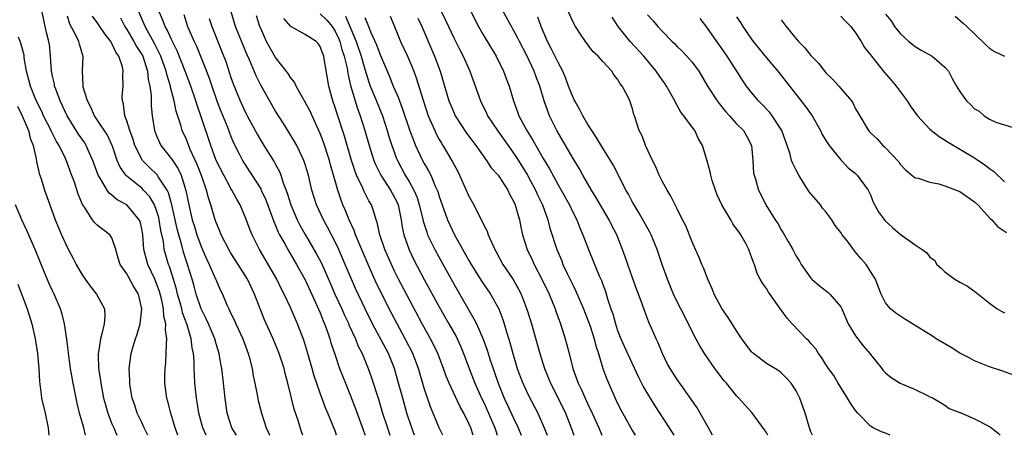
# Model space of a CAD drawing. Units: inches. Extents: x 2526000 to 2529000, y 1545000 to 1548000.
# Drawn here: x 2526883 to 2527015, y 1545000 to 1545056 of the extents above; entities that cross this region are included whole.
import ezdxf

# ---------------------------------------------------------------- set-up
doc = ezdxf.new("R2010")
doc.units = ezdxf.units.IN
doc.header["$MEASUREMENT"] = 0
doc.layers.add('LD25261545_2ft', color=55, linetype='Continuous')

msp = doc.modelspace()

# ---------------------------------------------------------------- linework, layer by layer
at = {"layer": 'LD25261545_2ft'}
for points, elevation in [([(2526942.25, 1545059), (2526944.3, 1545055), (2526945, 1545053.75), (2526946.67, 1545051), (2526947.66, 1545049), (2526948.01, 1545048.01), (2526948.39, 1545047), (2526948.98, 1545045), (2526949.54, 1545043.54), (2526949.72, 1545043), (2526950.77, 1545041), (2526951.64, 1545039.64), (2526951.99, 1545039), (2526953, 1545037.26), (2526953.85, 1545035.85), (2526955, 1545033.71), (2526955.42, 1545033), (2526956.51, 1545031), (2526957, 1545029.96), (2526957.51, 1545029), (2526957.93, 1545027.93), (2526958.34, 1545027), (2526959.06, 1545025), (2526960.53, 1545021.47), (2526960.82, 1545020.82), (2526961, 1545020.29), (2526961.35, 1545019.35), (2526961.63, 1545018.37), (2526962.08, 1545017), (2526962.33, 1545016.33), (2526962.69, 1545015), (2526963, 1545014.11), (2526963.44, 1545013), (2526964.32, 1545011), (2526965.81, 1545007.81), (2526966.48, 1545006.48), (2526967, 1545005.57), (2526967.99, 1545003.99), (2526969.94, 1545001), (2526970.54, 1545000)], 7984), ([(2526975.75, 1545000), (2526975.22, 1545001), (2526974.09, 1545003), (2526973.68, 1545003.68), (2526972.88, 1545004.88), (2526971, 1545007.52), (2526970.05, 1545009), (2526969.68, 1545009.68), (2526969.01, 1545011.01), (2526968.44, 1545012.44), (2526968.17, 1545013), (2526967.56, 1545014.44), (2526967.21, 1545015.21), (2526966.65, 1545016.65), (2526966.31, 1545017.69), (2526965.59, 1545019.59), (2526965, 1545021.19), (2526964.35, 1545023), (2526964.02, 1545024.02), (2526963.66, 1545025), (2526962.87, 1545027), (2526962.23, 1545028.23), (2526961.86, 1545029), (2526960.07, 1545032.07), (2526959.49, 1545033), (2526958.34, 1545035), (2526957.87, 1545035.87), (2526957, 1545037.26), (2526954.82, 1545041), (2526953.85, 1545043), (2526953.6, 1545043.6), (2526953.14, 1545045), (2526952.54, 1545047), (2526952.1, 1545048.1), (2526951.79, 1545049), (2526950.84, 1545051), (2526949.79, 1545053), (2526949.54, 1545053.54), (2526949, 1545054.54), (2526947, 1545058.1)], 7982), ([(2526903.86, 1545000), (2526903.49, 1545001), (2526902.92, 1545003), (2526902.53, 1545004.53), (2526902.38, 1545005), (2526902.11, 1545007), (2526902.11, 1545008.11), (2526902.14, 1545009), (2526902.23, 1545009.77), (2526902.3, 1545011), (2526902.31, 1545012.31), (2526902.39, 1545013), (2526902.21, 1545014.21), (2526902.26, 1545015), (2526901.99, 1545015.99), (2526901.93, 1545017), (2526901.65, 1545018.35), (2526901.37, 1545019.37), (2526901, 1545020.44), (2526900.77, 1545021), (2526899.84, 1545023), (2526899.64, 1545023.64), (2526899.29, 1545025), (2526899.14, 1545027), (2526899, 1545027.77), (2526898.77, 1545028.77), (2526898.67, 1545029), (2526897, 1545031), (2526895.69, 1545031.69), (2526895, 1545032.3), (2526894.6, 1545032.6), (2526894.34, 1545033), (2526893.39, 1545034.61), (2526893.13, 1545035), (2526892.42, 1545037), (2526891.93, 1545038.06), (2526891.55, 1545039), (2526891.34, 1545039.34), (2526890.51, 1545040.51), (2526888.96, 1545043), (2526888.36, 1545044.36), (2526888.04, 1545045), (2526887.44, 1545046.56), (2526887.29, 1545047), (2526887.25, 1545047.25), (2526887, 1545048.32), (2526886.86, 1545049), (2526886.75, 1545051), (2526886.59, 1545052.59), (2526886.53, 1545053), (2526886.2, 1545054.2), (2526886.01, 1545055), (2526885.6, 1545057)], 8018), ([(2526920.66, 1545000), (2526920.49, 1545000.49), (2526920.02, 1545001.98), (2526919.51, 1545003.51), (2526919.12, 1545005), (2526918.65, 1545007), (2526918.3, 1545008.3), (2526918.14, 1545009), (2526917.5, 1545011), (2526916.66, 1545013), (2526915.52, 1545015.52), (2526914.92, 1545017), (2526914.15, 1545019), (2526913.22, 1545021), (2526911.99, 1545023), (2526911, 1545024.53), (2526910.72, 1545025), (2526909.68, 1545027), (2526909.49, 1545027.49), (2526909, 1545028.64), (2526908.87, 1545029), (2526908.3, 1545031), (2526907.97, 1545031.97), (2526907.73, 1545033), (2526907.02, 1545034.98), (2526906.44, 1545036.44), (2526905.52, 1545038.48), (2526905, 1545039.81), (2526904.46, 1545041), (2526904.26, 1545041.74), (2526903.64, 1545043.64), (2526903.37, 1545045), (2526902.87, 1545046.87), (2526902.85, 1545047), (2526902.4, 1545048.4), (2526902.29, 1545049), (2526901.58, 1545051), (2526901.4, 1545051.4), (2526900.71, 1545052.71), (2526899.45, 1545055), (2526899.32, 1545055.32), (2526898.6, 1545057)], 8010), ([(2526925.21, 1545000), (2526925, 1545000.6), (2526924.75, 1545001.25), (2526924.04, 1545003), (2526923.72, 1545003.72), (2526923, 1545005.66), (2526922.15, 1545008.15), (2526921.92, 1545009), (2526921.35, 1545011), (2526920.8, 1545012.8), (2526919.95, 1545015), (2526919, 1545017.21), (2526918.17, 1545019), (2526917.76, 1545019.76), (2526917.17, 1545021), (2526914.86, 1545025), (2526913.85, 1545027), (2526913.6, 1545027.6), (2526913, 1545029.19), (2526912.22, 1545031), (2526911.77, 1545031.77), (2526911.13, 1545033), (2526911, 1545033.2), (2526910.03, 1545035), (2526909.02, 1545037), (2526908.28, 1545039), (2526906.94, 1545043), (2526906.44, 1545044.44), (2526906.28, 1545045), (2526905.61, 1545047), (2526904.86, 1545049), (2526903.76, 1545051.76), (2526903, 1545053.26), (2526902.47, 1545054.47), (2526902.16, 1545055), (2526901.86, 1545055.86), (2526901.36, 1545057)], 8008), ([(2526935.69, 1545000), (2526935.32, 1545001), (2526934.67, 1545003), (2526934.09, 1545005), (2526933.55, 1545007), (2526932.98, 1545009), (2526932.17, 1545011), (2526930.05, 1545015), (2526929, 1545017.12), (2526927.75, 1545019.75), (2526927.21, 1545021), (2526926.38, 1545023), (2526925.51, 1545025), (2526925, 1545026.05), (2526923.99, 1545027.99), (2526923.43, 1545029), (2526922.5, 1545031), (2526921.88, 1545033), (2526921.43, 1545035), (2526921, 1545036.46), (2526920.82, 1545037), (2526919.84, 1545039), (2526919.55, 1545039.55), (2526918.8, 1545040.8), (2526918.05, 1545041.95), (2526917, 1545043.62), (2526915, 1545047.12), (2526914.37, 1545048.37), (2526913.48, 1545050.52), (2526913.18, 1545051.18), (2526913, 1545051.61), (2526911.63, 1545055), (2526911.01, 1545057)], 8002), ([(2526923, 1545056.7), (2526923.87, 1545055.87), (2526924.6, 1545055), (2526925, 1545054.39), (2526925.44, 1545053.44), (2526925.63, 1545053), (2526925.92, 1545051.92), (2526926.24, 1545051), (2526926.61, 1545049.39), (2526926.71, 1545048.71), (2526927.07, 1545047.07), (2526927.69, 1545045), (2526928, 1545044), (2526928.39, 1545043), (2526929.02, 1545041), (2526929.59, 1545039), (2526930.23, 1545037), (2526930.45, 1545036.45), (2526931.16, 1545035), (2526932.45, 1545033), (2526933, 1545032.02), (2526933.34, 1545031.34), (2526933.48, 1545031), (2526933.89, 1545029), (2526934.03, 1545028.03), (2526934.24, 1545027), (2526934.97, 1545024.97), (2526935.61, 1545023.62), (2526937, 1545020.96), (2526939, 1545017.29), (2526940.32, 1545015), (2526941.28, 1545013.28), (2526941.91, 1545011.91), (2526942.29, 1545011), (2526943.04, 1545009), (2526943.81, 1545007), (2526944.71, 1545005), (2526945, 1545004.41), (2526945.65, 1545003), (2526946.5, 1545001), (2526946.61, 1545000.61), (2526946.82, 1545000)], 7996), ([(2526939.3, 1545057), (2526939.87, 1545055.87), (2526941, 1545053.41), (2526941.8, 1545051.8), (2526942.23, 1545051), (2526943.13, 1545049), (2526944.54, 1545045), (2526945.36, 1545043.36), (2526945.52, 1545043), (2526946.84, 1545041), (2526948.26, 1545039), (2526949, 1545037.99), (2526949.4, 1545037.4), (2526950.89, 1545035), (2526951.97, 1545033), (2526952.27, 1545032.27), (2526952.89, 1545031), (2526953.6, 1545029), (2526953.89, 1545027.89), (2526954.84, 1545025), (2526955.48, 1545023.48), (2526955.65, 1545023), (2526956.21, 1545021.79), (2526957, 1545020.14), (2526957.38, 1545019.38), (2526957.94, 1545018.06), (2526958.41, 1545017), (2526959, 1545015.5), (2526959.29, 1545014.71), (2526959.83, 1545013), (2526960.05, 1545012.05), (2526960.41, 1545011), (2526961.02, 1545009), (2526961.55, 1545007.55), (2526962.66, 1545005), (2526963, 1545004.3), (2526963.45, 1545003.45), (2526965, 1545000.61), (2526965.35, 1545000)], 7986), ([(2526989.21, 1545000), (2526989, 1545000.48), (2526988.81, 1545001), (2526988.22, 1545003), (2526987.88, 1545003.88), (2526987.51, 1545005), (2526987, 1545005.98), (2526986.35, 1545007), (2526985.71, 1545007.71), (2526985, 1545008.39), (2526984.66, 1545008.66), (2526983, 1545009.67), (2526981.26, 1545011), (2526981.12, 1545011.12), (2526981, 1545011.25), (2526979.71, 1545013), (2526979, 1545014.04), (2526978.41, 1545015), (2526977.85, 1545015.85), (2526977, 1545017.05), (2526975.97, 1545019), (2526975.71, 1545019.71), (2526975.13, 1545021), (2526974.53, 1545022.53), (2526974.3, 1545023), (2526973.95, 1545023.95), (2526973.45, 1545025), (2526973, 1545026.02), (2526972.18, 1545028.18), (2526971.74, 1545029), (2526971, 1545030.48), (2526970.84, 1545030.84), (2526970.74, 1545031), (2526970.17, 1545032.17), (2526969.67, 1545033), (2526969, 1545034.2), (2526968.6, 1545035), (2526968.12, 1545036.12), (2526967.68, 1545037), (2526966.84, 1545038.84), (2526966.75, 1545039), (2526966.31, 1545040.31), (2526965.91, 1545041), (2526965.28, 1545043), (2526965.19, 1545043.19), (2526965, 1545043.93), (2526964.62, 1545045), (2526964.33, 1545045.67), (2526963.62, 1545047), (2526963.32, 1545047.32), (2526963, 1545047.91), (2526962.49, 1545048.49), (2526962.2, 1545049), (2526961, 1545050.31), (2526960.4, 1545051), (2526959.67, 1545051.67), (2526958.68, 1545053), (2526957.99, 1545053.99), (2526957.34, 1545055), (2526957, 1545055.61), (2526956.4, 1545057)], 7978), ([(2526907.67, 1545000), (2526907.2, 1545001), (2526906.68, 1545003), (2526906.47, 1545004.47), (2526906.37, 1545005), (2526906.16, 1545007), (2526906.08, 1545008.08), (2526906.04, 1545009), (2526906.03, 1545009.98), (2526905.94, 1545011), (2526905.77, 1545011.77), (2526905.65, 1545013), (2526905.11, 1545014.89), (2526904.5, 1545016.5), (2526904.39, 1545017), (2526904.17, 1545017.83), (2526903.82, 1545019), (2526903.66, 1545019.66), (2526903.26, 1545021), (2526902.73, 1545022.73), (2526902.62, 1545023), (2526902.25, 1545024.25), (2526902.04, 1545025), (2526901.91, 1545026.09), (2526901.57, 1545027.57), (2526901.36, 1545029), (2526901.29, 1545029.29), (2526901, 1545030.25), (2526900.7, 1545031), (2526900.08, 1545032.08), (2526899.25, 1545033), (2526899, 1545033.24), (2526897, 1545034.86), (2526896.86, 1545035), (2526896.08, 1545036.08), (2526895.7, 1545037), (2526895.08, 1545038.92), (2526895, 1545039.11), (2526894.38, 1545040.38), (2526893, 1545042.47), (2526892.63, 1545043), (2526892.15, 1545044.15), (2526891.69, 1545045), (2526891.14, 1545046.86), (2526891.11, 1545047), (2526891.12, 1545047.12), (2526891.03, 1545049), (2526891.14, 1545051), (2526891.09, 1545051.09), (2526890.62, 1545052.62), (2526890.56, 1545053), (2526890.16, 1545053.84), (2526889.33, 1545055.33), (2526889, 1545056.41)], 8016), ([(2526911.75, 1545000), (2526911.12, 1545001), (2526910.48, 1545003), (2526910.2, 1545005), (2526910, 1545007), (2526909.76, 1545009), (2526909.63, 1545009.63), (2526909.41, 1545011), (2526909, 1545012.33), (2526908.82, 1545013), (2526907.98, 1545015), (2526907.67, 1545015.67), (2526907, 1545017), (2526906.33, 1545019), (2526906.05, 1545020.05), (2526905.78, 1545021), (2526905.17, 1545023), (2526904.64, 1545024.64), (2526904.41, 1545025.59), (2526903.98, 1545027), (2526903.77, 1545027.77), (2526903.03, 1545031.03), (2526902.61, 1545032.61), (2526902.4, 1545033), (2526901.26, 1545034.74), (2526901.06, 1545035.06), (2526900.04, 1545036.04), (2526899.12, 1545037), (2526899, 1545037.17), (2526898.09, 1545039), (2526897.83, 1545039.83), (2526897.4, 1545041), (2526897, 1545042.33), (2526896.74, 1545043), (2526896.55, 1545044.55), (2526896.4, 1545045), (2526896.39, 1545045.61), (2526896.49, 1545047), (2526896.48, 1545048.48), (2526896.52, 1545049), (2526896.41, 1545049.59), (2526895.94, 1545051), (2526895.54, 1545051.54), (2526895, 1545052.73), (2526894.89, 1545052.89), (2526894.85, 1545053), (2526894.03, 1545054.03), (2526893.35, 1545055), (2526893, 1545055.53), (2526892.39, 1545056.39)], 8014), ([(2526896.16, 1545056.16), (2526896.75, 1545055), (2526897, 1545054.62), (2526897.95, 1545053), (2526898.31, 1545052.31), (2526899, 1545051.24), (2526899.13, 1545051), (2526899.78, 1545049), (2526899.88, 1545047.88), (2526900.09, 1545047), (2526900.25, 1545045.75), (2526900.25, 1545045), (2526900.28, 1545044.28), (2526900.4, 1545043), (2526900.73, 1545041), (2526901, 1545040.31), (2526901.39, 1545039.39), (2526901.59, 1545039), (2526903, 1545037.2), (2526903.88, 1545035.88), (2526904.29, 1545035), (2526904.95, 1545032.95), (2526905.32, 1545031), (2526905.78, 1545029), (2526906.08, 1545028.08), (2526906.41, 1545027), (2526907, 1545025.39), (2526907.73, 1545023.73), (2526908.09, 1545023), (2526908.92, 1545021.08), (2526909, 1545020.86), (2526909.57, 1545019.57), (2526909.85, 1545019), (2526910.46, 1545017.54), (2526910.71, 1545017), (2526910.81, 1545016.81), (2526911, 1545016.4), (2526911.47, 1545015.47), (2526911.67, 1545015), (2526912.6, 1545013), (2526913.32, 1545011), (2526913.44, 1545010.56), (2526913.83, 1545009), (2526914, 1545008), (2526914.22, 1545007), (2526914.53, 1545005.46), (2526914.68, 1545004.68), (2526915.09, 1545003), (2526915.73, 1545001), (2526916.14, 1545000.14), (2526916.18, 1545000)], 8012), ([(2526904.65, 1545056.65), (2526905.16, 1545055), (2526906.04, 1545053), (2526906.35, 1545052.35), (2526907.71, 1545049), (2526908.07, 1545048.07), (2526908.41, 1545047), (2526909.1, 1545045), (2526909.63, 1545043.63), (2526910.52, 1545041.48), (2526911, 1545040.23), (2526911.36, 1545039.36), (2526912.12, 1545037.88), (2526912.55, 1545037), (2526913, 1545036.25), (2526915, 1545033.15), (2526915.08, 1545033), (2526915.69, 1545031.69), (2526916.51, 1545029.49), (2526916.77, 1545028.77), (2526917, 1545028.25), (2526917.36, 1545027.36), (2526917.54, 1545027), (2526918.23, 1545025.77), (2526918.63, 1545025), (2526919.83, 1545023), (2526921, 1545020.91), (2526922.61, 1545017.39), (2526923, 1545016.47), (2526923.4, 1545015.4), (2526923.59, 1545015), (2526923.94, 1545014.06), (2526924.3, 1545013), (2526924.45, 1545012.45), (2526925, 1545010.77), (2526925.6, 1545009), (2526926.39, 1545007), (2526927, 1545005.56), (2526927.72, 1545003.72), (2526928.76, 1545000.76), (2526929, 1545000.13), (2526929.04, 1545000)], 8006), ([(2526908.08, 1545056.08), (2526908.42, 1545055), (2526909.75, 1545051.75), (2526910.3, 1545050.3), (2526911, 1545048.17), (2526911.31, 1545047.31), (2526912.25, 1545045), (2526913, 1545043.35), (2526913.18, 1545043), (2526914.51, 1545040.51), (2526915, 1545039.69), (2526915.44, 1545039), (2526916.81, 1545036.81), (2526917, 1545036.43), (2526917.51, 1545035.51), (2526917.7, 1545035), (2526918.02, 1545033.98), (2526918.57, 1545032.57), (2526919.04, 1545031), (2526919.91, 1545029), (2526920.28, 1545028.28), (2526921, 1545027.01), (2526922.48, 1545024.48), (2526923.16, 1545023.16), (2526924.39, 1545020.39), (2526924.99, 1545019), (2526925.91, 1545017), (2526926.24, 1545016.24), (2526926.83, 1545015), (2526926.87, 1545014.87), (2526927.74, 1545013), (2526928.08, 1545012.08), (2526928.64, 1545011), (2526929.46, 1545009), (2526929.87, 1545007.87), (2526930.85, 1545004.85), (2526931.4, 1545003), (2526932.03, 1545001), (2526932.37, 1545000)], 8004), ([(2526939.48, 1545000), (2526939, 1545001.02), (2526937.84, 1545003.84), (2526937, 1545006.36), (2526936.2, 1545009), (2526935.46, 1545011), (2526934.44, 1545013), (2526933.34, 1545015), (2526932.54, 1545016.54), (2526930.54, 1545020.54), (2526929.45, 1545023), (2526928.29, 1545025.71), (2526927.76, 1545027), (2526927.57, 1545027.57), (2526926.9, 1545029), (2526926.36, 1545030.36), (2526926.06, 1545031), (2526925.76, 1545031.76), (2526925.35, 1545033), (2526924.8, 1545035), (2526924.4, 1545036.4), (2526924.25, 1545037), (2526923.45, 1545039.45), (2526923, 1545040.62), (2526921.9, 1545043), (2526921.63, 1545043.63), (2526921, 1545044.85), (2526919.75, 1545047), (2526919.53, 1545047.53), (2526919, 1545048.15), (2526918.68, 1545048.68), (2526917, 1545050.84), (2526916.21, 1545052.21), (2526915.79, 1545053), (2526915, 1545054.74), (2526914.9, 1545055), (2526914.44, 1545056.44)], 8000), ([(2526943.55, 1545000), (2526943.25, 1545001), (2526943, 1545001.59), (2526942.3, 1545003), (2526941.82, 1545003.82), (2526941.18, 1545005.18), (2526940.35, 1545007), (2526939.96, 1545007.96), (2526939.58, 1545009), (2526938.81, 1545011), (2526938.24, 1545012.24), (2526937.84, 1545013), (2526936.72, 1545015), (2526935, 1545018.21), (2526933.54, 1545021), (2526933, 1545022.08), (2526932.57, 1545023), (2526931.7, 1545025), (2526931.03, 1545026.97), (2526930.66, 1545028.66), (2526930.54, 1545029), (2526930.19, 1545030.19), (2526929.89, 1545031), (2526929.55, 1545031.55), (2526928.89, 1545032.89), (2526928.73, 1545033.27), (2526927.9, 1545035), (2526927.64, 1545035.64), (2526927.2, 1545037), (2526926.26, 1545040.26), (2526925.26, 1545043.26), (2526925, 1545044.1), (2526924.68, 1545045), (2526924.15, 1545047), (2526923.6, 1545050.4), (2526923.48, 1545051), (2526923.34, 1545051.34), (2526923, 1545052.32), (2526922.71, 1545052.71), (2526922.44, 1545053), (2526921, 1545053.94), (2526919.03, 1545055.03), (2526918.09, 1545056.09)], 7998), ([(2526926.39, 1545056.39), (2526927.82, 1545053), (2526928.52, 1545051), (2526929, 1545049.26), (2526929.54, 1545047.54), (2526929.74, 1545047), (2526930.27, 1545045.73), (2526931.37, 1545043), (2526932.01, 1545041), (2526932.23, 1545040.23), (2526932.63, 1545039), (2526933.27, 1545037.27), (2526933.39, 1545037), (2526934.44, 1545035), (2526935, 1545034.07), (2526935.59, 1545033), (2526936.02, 1545032.02), (2526936.33, 1545031), (2526936.74, 1545029.26), (2526936.83, 1545028.83), (2526937.32, 1545027.32), (2526937.45, 1545027), (2526938.43, 1545025), (2526939, 1545023.93), (2526941, 1545020.3), (2526943, 1545016.82), (2526943.68, 1545015.68), (2526944.01, 1545015), (2526944.93, 1545012.93), (2526945.47, 1545011.47), (2526945.87, 1545010.13), (2526946.24, 1545009), (2526946.45, 1545008.45), (2526946.92, 1545007), (2526947.75, 1545005), (2526948.16, 1545004.16), (2526949, 1545002.32), (2526949.63, 1545001), (2526950.01, 1545000.01), (2526950.01, 1545000)], 7994), ([(2526929, 1545056.24), (2526929.37, 1545055.37), (2526929.48, 1545055), (2526929.79, 1545054.21), (2526930.55, 1545052.55), (2526931, 1545051.34), (2526931.12, 1545051.12), (2526932.3, 1545048.3), (2526932.81, 1545047), (2526933.49, 1545045.49), (2526933.66, 1545045), (2526934.04, 1545044.04), (2526935, 1545041.13), (2526935.57, 1545039.57), (2526935.82, 1545039), (2526936.77, 1545037), (2526937, 1545036.57), (2526937.57, 1545035.57), (2526937.86, 1545035), (2526938.48, 1545033.52), (2526938.73, 1545033), (2526938.8, 1545032.8), (2526939, 1545032.13), (2526939.4, 1545031), (2526940.14, 1545029), (2526941.08, 1545027), (2526943, 1545023.53), (2526943.31, 1545023), (2526944.72, 1545020.72), (2526945.88, 1545019), (2526947, 1545017), (2526947.58, 1545015.58), (2526947.76, 1545015), (2526948.06, 1545013.94), (2526948.51, 1545012.51), (2526948.9, 1545011), (2526949.5, 1545009), (2526949.9, 1545007.9), (2526950.25, 1545007), (2526951, 1545005.38), (2526952.26, 1545003), (2526953, 1545001.32), (2526953.13, 1545001), (2526953.5, 1545000)], 7992), ([(2526932.42, 1545056.42), (2526932.98, 1545055), (2526933.82, 1545053), (2526934.74, 1545051), (2526935.57, 1545049), (2526935.96, 1545047.96), (2526936.78, 1545045.22), (2526937.54, 1545043), (2526937.98, 1545042.02), (2526938.4, 1545041), (2526938.59, 1545040.59), (2526939, 1545039.82), (2526939.3, 1545039.3), (2526939.49, 1545039), (2526940.8, 1545036.8), (2526941, 1545036.38), (2526941.49, 1545035.49), (2526941.74, 1545035), (2526942.65, 1545033), (2526943, 1545032.16), (2526943.65, 1545031), (2526944.29, 1545029.71), (2526944.79, 1545028.79), (2526945, 1545028.3), (2526945.45, 1545027.45), (2526945.59, 1545027), (2526946.02, 1545025.98), (2526946.49, 1545025), (2526946.68, 1545024.68), (2526947.58, 1545023), (2526948.95, 1545020.95), (2526949.68, 1545019.68), (2526950.02, 1545019), (2526950.85, 1545016.85), (2526951.4, 1545015), (2526952.52, 1545011), (2526953.15, 1545009), (2526953.99, 1545007), (2526955, 1545005.02), (2526955.97, 1545003), (2526956.77, 1545001), (2526957.12, 1545000)], 7990), ([(2526936.14, 1545056.14), (2526936.67, 1545055), (2526938.39, 1545051), (2526939.13, 1545049), (2526940.3, 1545045), (2526940.5, 1545044.5), (2526941, 1545043.34), (2526941.17, 1545043), (2526942.68, 1545040.68), (2526943.52, 1545039.52), (2526943.94, 1545039), (2526945.37, 1545037), (2526946.01, 1545036.01), (2526946.91, 1545035), (2526947, 1545034.87), (2526948.21, 1545033), (2526948.46, 1545032.46), (2526949, 1545031.5), (2526949.22, 1545031), (2526949.6, 1545029.6), (2526949.79, 1545029), (2526949.99, 1545027.99), (2526950.22, 1545027), (2526950.83, 1545025), (2526951.53, 1545023.53), (2526951.76, 1545023), (2526952.82, 1545021), (2526953.78, 1545019), (2526954.6, 1545017), (2526954.7, 1545016.7), (2526955.33, 1545015), (2526955.96, 1545013), (2526956.18, 1545012.18), (2526956.46, 1545011), (2526956.97, 1545009), (2526957.53, 1545007.53), (2526957.71, 1545007), (2526958.13, 1545006.13), (2526958.62, 1545005), (2526959, 1545004.17), (2526959.57, 1545003), (2526960.47, 1545001), (2526960.87, 1545000)], 7988), ([(2526983.2, 1545000), (2526983, 1545000.36), (2526982.75, 1545000.75), (2526981.05, 1545003.05), (2526980.09, 1545004.09), (2526979.29, 1545005), (2526979, 1545005.3), (2526977.63, 1545007), (2526977.34, 1545007.34), (2526976.47, 1545008.47), (2526976.07, 1545009), (2526974.69, 1545011), (2526974.06, 1545012.06), (2526973.35, 1545013.35), (2526973, 1545014), (2526971.48, 1545017), (2526971, 1545017.98), (2526970.53, 1545019), (2526969.7, 1545021), (2526968.97, 1545023), (2526968.31, 1545025), (2526967.51, 1545027), (2526967.34, 1545027.34), (2526965.91, 1545029.91), (2526965.2, 1545031), (2526965, 1545031.37), (2526964.45, 1545032.45), (2526964.12, 1545033), (2526963.08, 1545035.08), (2526962.39, 1545036.39), (2526962.04, 1545037), (2526961, 1545038.64), (2526960.11, 1545040.11), (2526959.51, 1545041), (2526959, 1545041.81), (2526958.3, 1545043), (2526957.87, 1545043.87), (2526957.22, 1545045), (2526957.16, 1545045.16), (2526957, 1545045.45), (2526956.4, 1545047), (2526956.03, 1545048.03), (2526955.61, 1545049), (2526955, 1545050.15), (2526954.07, 1545052.07), (2526953.58, 1545053), (2526952.73, 1545055), (2526952.28, 1545056.28)], 7980), ([(2526999.65, 1545000), (2526999, 1545000.28), (2526998.48, 1545000.48), (2526997.37, 1545001), (2526997, 1545001.23), (2526995.28, 1545003), (2526995, 1545003.34), (2526994.32, 1545004.32), (2526993.93, 1545005), (2526992.66, 1545007), (2526992.05, 1545008.05), (2526991.35, 1545009), (2526991, 1545009.51), (2526990.44, 1545010.44), (2526989.99, 1545011), (2526989.63, 1545011.63), (2526989, 1545012.35), (2526988.72, 1545012.72), (2526988.41, 1545013), (2526986.47, 1545015), (2526985.78, 1545015.78), (2526984.94, 1545016.94), (2526983.28, 1545019.28), (2526983, 1545019.76), (2526982.47, 1545020.47), (2526982.17, 1545021), (2526981.77, 1545021.77), (2526981.38, 1545023), (2526981.26, 1545023.26), (2526981, 1545024.04), (2526980.72, 1545024.72), (2526980.65, 1545025), (2526980.27, 1545025.73), (2526979.55, 1545027), (2526979.32, 1545027.32), (2526979, 1545027.8), (2526978.48, 1545028.48), (2526978.2, 1545029), (2526976.99, 1545031), (2526976.38, 1545032.38), (2526976.14, 1545033), (2526975.73, 1545034.27), (2526975.54, 1545035), (2526975.46, 1545035.46), (2526975, 1545037.05), (2526974.4, 1545039), (2526973.89, 1545039.89), (2526973.37, 1545041), (2526973, 1545041.47), (2526971.9, 1545043), (2526971.5, 1545043.5), (2526970.77, 1545044.77), (2526970.68, 1545045), (2526969.59, 1545047), (2526969.36, 1545047.36), (2526969, 1545047.85), (2526968.19, 1545049), (2526966.51, 1545051), (2526964.67, 1545053), (2526963.05, 1545055), (2526962.26, 1545056.26)], 7976), ([(2526967, 1545056.57), (2526967.78, 1545055.78), (2526968.42, 1545055), (2526969, 1545054.37), (2526970.33, 1545053), (2526970.67, 1545052.67), (2526971, 1545052.31), (2526971.68, 1545051.68), (2526972.32, 1545051), (2526973, 1545050.21), (2526973.9, 1545049), (2526975.09, 1545047), (2526976.37, 1545045), (2526976.64, 1545044.64), (2526977, 1545044.22), (2526977.54, 1545043.54), (2526978.05, 1545043), (2526979, 1545041.93), (2526979.93, 1545041), (2526980.32, 1545040.32), (2526980.98, 1545039), (2526981.16, 1545037), (2526981.28, 1545035.28), (2526981.35, 1545035), (2526981.54, 1545034.47), (2526981.94, 1545033), (2526982.31, 1545032.31), (2526982.91, 1545031), (2526984.16, 1545029), (2526984.52, 1545028.52), (2526985, 1545027.65), (2526985.27, 1545027.27), (2526985.91, 1545026.09), (2526986.55, 1545025), (2526987, 1545024.13), (2526987.44, 1545023.44), (2526987.68, 1545023), (2526989, 1545021.13), (2526989.12, 1545021), (2526990.13, 1545020.13), (2526991.28, 1545019.28), (2526991.55, 1545019), (2526993, 1545017.31), (2526993.16, 1545017), (2526994.01, 1545015), (2526995, 1545013.37), (2526996.02, 1545012.02), (2526996.91, 1545011), (2526997, 1545010.86), (2526998.52, 1545009), (2526998.71, 1545008.71), (2526999, 1545008.41), (2526999.8, 1545007.8), (2527001, 1545007.02), (2527003, 1545006.16), (2527004.66, 1545005.34), (2527005, 1545005.2), (2527005.12, 1545005.12), (2527005.42, 1545005), (2527006.42, 1545004.42), (2527007, 1545004.06), (2527007.6, 1545003.6), (2527009, 1545003.08), (2527009.05, 1545003.05), (2527011, 1545002.21), (2527013, 1545001.19), (2527013.29, 1545001), (2527014.23, 1545000.23), (2527014.45, 1545000)], 7974), ([(2527016.12, 1545008.12), (2527014.67, 1545008.67), (2527013, 1545009.22), (2527011, 1545010.02), (2527010.37, 1545010.37), (2527009, 1545011.04), (2527007.83, 1545011.83), (2527005.85, 1545013), (2527005.36, 1545013.36), (2527001.62, 1545015.62), (2527000.42, 1545016.42), (2526999.68, 1545017), (2526999, 1545017.84), (2526998.45, 1545019), (2526998.03, 1545020.03), (2526997.67, 1545021), (2526997.42, 1545021.42), (2526996.41, 1545023), (2526995.74, 1545023.74), (2526995, 1545024.66), (2526994.83, 1545024.83), (2526993.89, 1545026.11), (2526993.19, 1545027), (2526993, 1545027.28), (2526992.25, 1545028.25), (2526991.82, 1545029), (2526991, 1545030.07), (2526990.56, 1545030.56), (2526990.26, 1545031), (2526988.77, 1545032.77), (2526988.01, 1545033.99), (2526987.35, 1545035), (2526987, 1545035.67), (2526986.56, 1545036.56), (2526986.4, 1545037), (2526986.18, 1545037.82), (2526985.79, 1545039), (2526985.06, 1545041), (2526983.78, 1545043), (2526983.45, 1545043.45), (2526982.46, 1545044.46), (2526981.92, 1545045), (2526981, 1545046.13), (2526980.33, 1545047), (2526979.79, 1545047.79), (2526979.03, 1545049), (2526977.74, 1545051), (2526977, 1545052.07), (2526976.33, 1545053), (2526975, 1545054.94), (2526974.1, 1545056.1)], 7972), ([(2526979, 1545056.32), (2526979.53, 1545055.53), (2526979.83, 1545055), (2526981, 1545053.29), (2526981.22, 1545053), (2526982.03, 1545052.03), (2526983, 1545050.81), (2526984.54, 1545049), (2526988.27, 1545044.27), (2526989.15, 1545043), (2526990.27, 1545041), (2526990.5, 1545040.5), (2526991, 1545039.69), (2526991.25, 1545039.25), (2526991.43, 1545039), (2526993, 1545037.08), (2526993.08, 1545037), (2526993.98, 1545035.98), (2526995, 1545035.22), (2526995.23, 1545035), (2526996.67, 1545033), (2526996.79, 1545032.79), (2526997, 1545032.37), (2526997.38, 1545031.38), (2526998.07, 1545030.07), (2526998.91, 1545028.91), (2526999.95, 1545027.95), (2527001, 1545027.05), (2527003, 1545025.62), (2527003.96, 1545025), (2527004.57, 1545024.57), (2527005, 1545023.99), (2527005.59, 1545023.59), (2527005.94, 1545023), (2527006.51, 1545022.51), (2527007, 1545022.02), (2527008.35, 1545021), (2527009, 1545020.61), (2527010.05, 1545020.05), (2527011.23, 1545019.23), (2527013, 1545017.77), (2527014.04, 1545017), (2527014.64, 1545016.64), (2527015, 1545016.47)], 7970), ([(2526985, 1545055.93), (2526985.65, 1545055), (2526987, 1545053.36), (2526987.33, 1545053), (2526988.16, 1545052.16), (2526989, 1545051.13), (2526990.04, 1545050.04), (2526990.83, 1545049), (2526991, 1545048.8), (2526991.91, 1545047.91), (2526992.73, 1545047), (2526994.44, 1545045), (2526994.67, 1545044.67), (2526995, 1545043.94), (2526995.34, 1545043.34), (2526996.72, 1545041), (2526996.86, 1545040.86), (2526997, 1545040.7), (2526997.9, 1545039.9), (2526998.66, 1545039), (2526998.86, 1545038.86), (2526999, 1545038.68), (2527000.79, 1545036.79), (2527001, 1545036.47), (2527001.73, 1545035.73), (2527002.56, 1545035), (2527003, 1545034.67), (2527003.4, 1545034.6), (2527005, 1545034.06), (2527006.17, 1545033.83), (2527007, 1545033.59), (2527009, 1545032.8), (2527010.07, 1545032.07), (2527011, 1545031.4), (2527011.42, 1545031), (2527013.15, 1545029.15), (2527013.33, 1545029), (2527014.09, 1545028.09), (2527015.28, 1545027.28)], 7968), ([(2526993, 1545056.41), (2526993.68, 1545055.68), (2526994.34, 1545055), (2526995, 1545054.18), (2526995.74, 1545053), (2526996.2, 1545052.2), (2526997, 1545051.22), (2526997.15, 1545051), (2526998.85, 1545048.85), (2526999.79, 1545047.79), (2527000.45, 1545047), (2527001, 1545046.28), (2527001.93, 1545045), (2527002.35, 1545044.35), (2527003.32, 1545043), (2527005, 1545041.21), (2527006.22, 1545040.22), (2527007.43, 1545039.43), (2527011, 1545037.32), (2527012.39, 1545036.39), (2527013, 1545035.91), (2527013.54, 1545035.54), (2527015, 1545034.1)], 7966), ([(2526999, 1545056.67), (2526999.76, 1545055.76), (2527000.25, 1545055), (2527001, 1545054.05), (2527002.16, 1545053), (2527003, 1545052.32), (2527003.82, 1545051.82), (2527005.28, 1545051), (2527007, 1545049.56), (2527007.5, 1545049), (2527008, 1545048), (2527008.57, 1545047), (2527009, 1545046.27), (2527009.91, 1545045), (2527010.49, 1545044.49), (2527011, 1545043.92), (2527011.6, 1545043.6), (2527012.28, 1545043), (2527013, 1545042.55), (2527013.87, 1545042.13), (2527016.77, 1545041.23)], 7964), ([(2527008.39, 1545056.39), (2527009.46, 1545055.46), (2527009.94, 1545055), (2527011, 1545054.04), (2527012.53, 1545052.53), (2527013, 1545052.12), (2527013.67, 1545051.67), (2527015.01, 1545051.01)], 7962), ([(2526899.84, 1545000), (2526899.34, 1545001), (2526899, 1545001.71), (2526898.4, 1545003), (2526898.06, 1545004.06), (2526897.73, 1545005), (2526897.45, 1545006.55), (2526897.39, 1545007), (2526897.39, 1545007.39), (2526897.32, 1545009), (2526897.59, 1545011), (2526897.8, 1545011.8), (2526898.17, 1545013), (2526898.39, 1545013.61), (2526898.78, 1545015), (2526899.01, 1545017), (2526898.55, 1545019), (2526897.96, 1545019.96), (2526897, 1545021.71), (2526896.12, 1545023), (2526895.84, 1545023.84), (2526895.54, 1545025), (2526895, 1545026.56), (2526894.72, 1545027), (2526893, 1545028.3), (2526892.64, 1545028.64), (2526892.39, 1545029), (2526891.31, 1545030.69), (2526891.05, 1545031.05), (2526890.47, 1545032.47), (2526889.94, 1545034.06), (2526889.42, 1545035.42), (2526889, 1545036.6), (2526888.73, 1545037.27), (2526887.89, 1545039), (2526887.54, 1545039.54), (2526886.86, 1545040.87), (2526886.82, 1545041), (2526885.81, 1545043), (2526885.56, 1545043.56), (2526885, 1545044.68), (2526884.73, 1545045.27), (2526884.03, 1545047), (2526883.84, 1545047.84), (2526883.52, 1545049), (2526883.21, 1545050.79), (2526883.17, 1545051.16), (2526882.76, 1545052.76), (2526882.44, 1545053.56)], 8020), ([(2526882.31, 1545044.31), (2526882.94, 1545043), (2526883.78, 1545041), (2526883.99, 1545039.99), (2526884.38, 1545039), (2526884.81, 1545037.19), (2526884.84, 1545036.84), (2526885.23, 1545035.23), (2526885.47, 1545034.53), (2526885.94, 1545033), (2526886.65, 1545031), (2526887.38, 1545029), (2526887.85, 1545027.85), (2526888.22, 1545027), (2526889, 1545025.24), (2526889.79, 1545023.79), (2526890.18, 1545023), (2526891, 1545021.61), (2526891.4, 1545021), (2526892.06, 1545020.06), (2526892.93, 1545019), (2526893.98, 1545017), (2526894.02, 1545016.02), (2526893.94, 1545015), (2526893.65, 1545013.65), (2526893.45, 1545013), (2526893.19, 1545011.19), (2526893.14, 1545011), (2526893.13, 1545010.87), (2526893.2, 1545009), (2526893.44, 1545007.44), (2526893.48, 1545007), (2526893.88, 1545005), (2526894.11, 1545004.11), (2526894.43, 1545003), (2526895, 1545001.56), (2526895.23, 1545001), (2526895.66, 1545000)], 8022), ([(2526891.45, 1545000), (2526891.21, 1545001), (2526890.65, 1545003), (2526890.31, 1545004.31), (2526889.76, 1545007), (2526889.43, 1545009), (2526889.39, 1545009.39), (2526889.16, 1545011), (2526889.16, 1545011.16), (2526888.92, 1545012.92), (2526888.6, 1545015), (2526888.3, 1545016.3), (2526888.08, 1545017), (2526887.23, 1545019), (2526887, 1545019.45), (2526886.52, 1545020.52), (2526885.92, 1545021.92), (2526884.68, 1545025), (2526883.57, 1545027.57), (2526882.87, 1545029), (2526882.02, 1545031)], 8024), ([(2526882.34, 1545020.34), (2526883.59, 1545017), (2526884.21, 1545015), (2526884.67, 1545013), (2526884.99, 1545011), (2526885.16, 1545009), (2526885.24, 1545007.24), (2526885.46, 1545005.46), (2526885.54, 1545005), (2526886, 1545003), (2526886.41, 1545001), (2526886.49, 1545000)], 8026)]:
    msp.add_lwpolyline(points, dxfattribs=dict(at, elevation=elevation))

doc.saveas('drawing.dxf')
